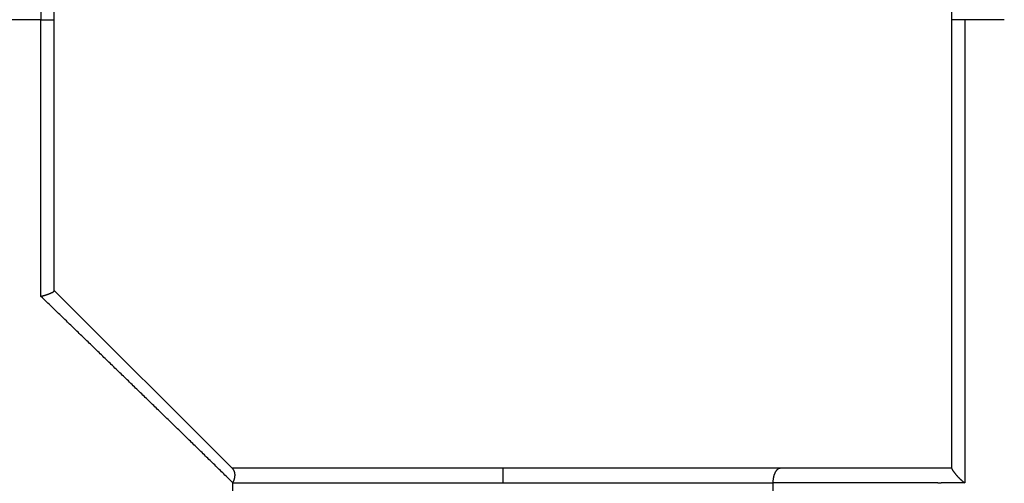
# Model space of a CAD drawing. Units: inches. Extents: x 293 to 540, y 252 to 302.
# Drawn here: x 449 to 450, y 272 to 273 of the extents above; entities that cross this region are included whole.
import ezdxf

# ---------------------------------------------------------------- set-up
doc = ezdxf.new("R2010")
doc.units = ezdxf.units.IN
doc.header["$LTSCALE"] = 0.5
doc.header["$MEASUREMENT"] = 0
doc.layers.get('0').update_dxf_attribs({"linetype": 'CONTINUOUS'})
doc.styles.get("Standard").update_dxf_attribs({"font": 'tahoma.ttf'})

# ---------------------------------------------------------------- blocks, each defined once
blk = doc.blocks.new('OT25F3P')
at = {"linetype": 'Continuous'}
for p, q in [((-0.1256259842519967, 1.155852755905471), (-0.1256259842519967, 1.029868503936996)), ((-0.1220472440945741, 1.029868503936996), (-0.1220472440945741, 1.151938976377949)), ((0.1220472440944604, 1.151932677165348), (0.1220472440944604, 1.029868503936996)), ((-0.1256259842519967, 1.029868503936996), (-0.1363822834646271, 1.029868503936996)), ((-0.1256259842519967, 0.9545877952755859), (-0.1256259842519967, 1.029868503936996)), ((-0.1256259842519967, 1.029868503936996), (-0.1220472440945741, 1.029868503936996)), ((-0.1220472440945741, 0.9562185039370092), (-0.1220472440945741, 1.029868503936996)), ((0.1256255905511807, 1.029868503936996), (0.1220472440944604, 1.029868503936996)), ((0.1220472440944604, 1.029868503936996), (0.1220472440944604, 0.9077984251968019)), ((0.1363818897636975, 1.029868503936996), (0.1256255905511807, 1.029868503936996)), ((0.1256255905511807, 1.029868503936996), (0.1256255905511807, 0.9038842519685204)), ((-0.07336456692917181, 0.9075358267716638), (-0.1220472440945741, 0.9562185039370092)), ((-0.1256259842519967, 0.9545877952755859), (-0.1254811023623006, 0.9546295275590637)), ((0, 0.9078212598425353), (-0.07365000000004329, 0.9078212598425353)), ((0, 0.9078212598425353), (0, 0.9038842519685204)), ((0.07553582677155646, 0.9078212598425353), (0, 0.9078212598425353)), ((0.0755346456692223, 0.9078216535432944), (0.0754346456692474, 0.9078173228346031)), ((0.1220472440944604, 0.9078212598425353), (0.0755346456692223, 0.9078212598425353)), ((0.1220472440944604, 0.9077980314960428), (0.1220507874014629, 0.9077736220472161)), ((-0.07343779527559491, 0.9038838582677045), (-0.07466181102370228, 0.9050846456692625)), ((-0.07343779527559491, 0.9038838582677045), (-0.07337401574807245, 0.903995275590546)), ((-0.07343779527559491, 0.9038842519685204), (0, 0.9038842519685204)), ((-0.07343661417326075, 0.8606141732283277), (-0.07343661417326075, 0.9038842519685204)), ((0, 0.9038842519685204), (0.07343740157477896, 0.9038842519685204)), ((0.0734362204724448, 0.9038842519685204), (0.0734362204724448, 0.8606141732283277)), ((0.1137074803149289, 0.9038842519685204), (0.1127984251968428, 0.9038842519685204)), ((0.1155287401574014, 0.9038842519685204), (0.114617322834647, 0.9038842519685204)), ((0.1182704724409405, 0.9038842519685204), (0.1173555118109562, 0.9038842519685204)), ((0.125625984251883, 0.9038838582677045), (0.1247035433070778, 0.9038842519685204))]:
    blk.add_line(p, q, dxfattribs=at)
for centre, radius, start, end in [((-0.122615142292716, 0.9564152239709074), 0.000666688743522527, 317.1487844367394, 321.3481246210874), ((-0.1234947242951421, 0.9570961045905051), 0.001778959539893323, 321.916212282126, 323.2730744602139), ((-0.1223710892647887, 0.9561851990898731), 0.0003386782660059552, 333.1595840014761, 340.8352228114813), ((-0.1222301551634928, 0.956126045014912), 0.0001863833660737624, 343.7904072542508, 3.372019285258449), ((-0.1224395256220987, 0.9561625344048252), 0.000396254192927614, 356.3064720121576, 8.119984335765688), ((-136.1298214347796, -139.6439880876937), 195.6146740928818, 45.95034922910923, 45.95159713121222), ((-0.1431121251021068, 1.015038896100236), 0.06292968115602747, 286.2703643483162, 286.406706056715), ((-0.1435654270881059, 1.017117526871971), 0.0650518870586644, 286.2725883062166, 286.4044820989128), ((-0.1425387095231372, 1.013657171727459), 0.06144243494587468, 286.3973386528014, 286.5359240172327), ((-0.140193968449239, 1.00582024825286), 0.05326228598367529, 286.5173691957183, 286.6760208171627), ((-0.1387624040935407, 1.000582878649652), 0.04783456586021723, 286.833598786442, 287.0085821945049), ((-0.1374676615395174, 0.9964723637689303), 0.04352512410424896, 286.961554741587, 287.1523764118965), ((-0.1364345488634626, 0.9928063784266214), 0.03971761966352645, 287.2879592567264, 287.4950722133069), ((-0.1351592094640637, 0.9891320460098996), 0.0358300284798123, 287.3163659885871, 287.5433596461182), ((-0.1341697959828707, 0.9859019803416231), 0.03245197372717243, 287.5967421170765, 287.8433885267755), ((-0.1332896468866238, 0.9829226472929804), 0.02934635780300567, 287.9900219855757, 288.2593498176623), ((-0.1323590542992861, 0.9802144623864706), 0.02648298666962472, 288.1831727211381, 288.4756909850859), ((-0.1315968303747468, 0.9777748706126772), 0.02392763796979116, 288.5958365224445, 288.915425091696), ((-0.1307843192646487, 0.9754644065384923), 0.02147855884312729, 288.8630178881432, 289.210758243486), ((-0.1300595757711562, 0.9733446510364274), 0.01923837476018812, 289.2497932135682, 289.6302764427954), ((-0.129404543368878, 0.9714335482893262), 0.01721830574668228, 289.7137053573806, 290.1289588839304), ((-0.128767646542201, 0.9696421130176986), 0.01531712368892316, 290.1981564247254, 290.6538931006282), ((-0.1281410915140668, 0.968018701365736), 0.0135770588317859, 290.5961955967698, 291.0957615428661), ((-0.1275840946581184, 0.9665152506340746), 0.0119739097172067, 291.1984807977286, 291.7491203917148), ((-0.1270706065386094, 0.965185420487046), 0.01054848555691595, 291.8350704439125, 292.4422495876007), ((-0.1265448175066695, 0.9638980344285528), 0.009157880579617078, 292.4766222049017, 293.1500220097894), ((-0.126094232736591, 0.9627981094135976), 0.007969400746988655, 293.280305961307, 294.0281207397911), ((-0.1256675064031469, 0.9617810065630579), 0.006866721016764375, 294.2317168919475, 295.0666458611443), ((-0.1252189055987856, 0.9608783027273944), 0.005859026870697511, 294.8329344952509, 295.7698227583013), ((-0.1248666365578401, 0.9600302218573802), 0.004942406114055014, 296.3665536549412, 297.4259202756135), ((-0.1244913904200757, 0.9593356764584087), 0.004153104654238315, 297.2443306201249, 298.4421571972055), ((-0.1241900529406621, 0.9587470698257334), 0.003492059229134735, 298.694355163097, 300.0508773599624), ((-0.123868380092631, 0.958164020142533), 0.002826331156786529, 300.3253463337879, 301.9008408376), ((-0.1235731772279678, 0.9576520703049027), 0.002235792795665955, 302.4114247277214, 304.2835671648011), ((-0.1233482827805119, 0.9573330969813014), 0.001845567581716406, 304.0927307254545, 306.2156245370168), ((-0.1232048374829446, 0.9571104449026961), 0.001581259997747503, 306.7887519093118, 309.086042750863), ((-0.1229278823951745, 0.9567262191435475), 0.001108743019838842, 310.4957451601093, 313.5356905508742), ((-0.1226424112229552, 0.9564193761913202), 0.0006896783443277084, 313.9015876033251, 318.4366910545059), ((-46.06616961787086, -46.54657551779164), 66.0824789634713, 45.95032522234896, 45.95314435798839), ((-29.63530085255093, -29.55766442155965), 42.44783197910861, 45.94396569394311, 45.94681251495838), ((-35.1047269074005, -35.21113468382737), 50.31398396866921, 45.94272205418534, 45.94458923194127), ((-23.29150837238194, -23.01039824368479), 33.33134407182322, 45.94888400048242, 45.95199974498384), ((-18.63782435615263, -18.19160899850496), 26.63227977264367, 45.93223697610144, 45.936387413596), ((-17.44693240815127, -16.96771738939569), 24.92461670711479, 45.93813744269832, 45.94246600130099), ((-16.31334180288189, -15.79353926115405), 23.29252671248952, 45.92872016767332, 45.93327188185914), ((-14.30494225359553, -13.71916989879833), 20.40519628893216, 45.92392521172092, 45.92914600308748), ((-12.97308055184999, -12.34504217699566), 18.49153969797398, 45.92115704956395, 45.92693365587893), ((-11.96349290960677, -11.30248577202423), 17.04026747522393, 45.9149701129324, 45.92122089914522), ((-11.14095193122932, -10.4534405307254), 15.85812896257512, 45.90876286865493, 45.91546049322087), ((-10.27766241584459, -9.562174188218137), 14.61731291289055, 45.90110289731338, 45.90835922443767), ((-9.613100874894258, -8.876409098175316), 13.66237008749533, 45.89345390811029, 45.90120689796972), ((-8.971001913449413, -8.21441606145288), 12.74013055697396, 45.88656774167053, 45.89486316209675), ((-8.455691783310385, -7.683397143945513), 12.00018089840515, 45.87940826739899, 45.88819789836223), ((-7.936957748263808, -7.149091434128991), 11.25548807332918, 45.87218708643173, 45.88153982029045), ((-7.516076019611774, -6.711327740070601), 10.64822304851005, 45.84782819934124, 45.85769178239995), ((-7.090047961400387, -6.27773825272368), 10.04036974676758, 45.85820865975113, 45.86864559021858), ((-6.740507091292102, -5.916448305073459), 9.537668435666076, 45.84257188701795, 45.85353211124306), ((-6.386697894083113, -5.549174541105515), 9.027701136303094, 45.81818987891437, 45.82973912666176), ((-6.089877903698266, -5.24673608958949), 8.603948152636029, 45.81994202112323, 45.83203042216228), ((-5.788515527169466, -4.936020210348943), 8.171093149088055, 45.80430531257584, 45.81699889459696), ((-5.532855940389368, -4.674352527605663), 7.805263985551322, 45.79756667179515, 45.81081634369336), ((-5.274129538292982, -4.406337147840986), 7.432746085141874, 45.77303218367923, 45.78690505030687), ((-5.052370027808365, -4.179859592329422), 7.115778515701535, 45.76615527224926, 45.78060348015299), ((-4.824265803811727, -3.945500823767588), 6.788737896162918, 45.75064416347158, 45.76573665099728), ((-4.631864046801297, -3.746492462836272), 6.511931782093687, 45.72575985622295, 45.74144725727862), ((-4.431298278102759, -3.542287589835723), 6.225706172846838, 45.71909501052394, 45.73544468203828), ((-4.257159635003973, -3.365224545205024), 5.977362776124594, 45.71217717791907, 45.72915006704846), ((-4.077150708205295, -3.178381324633278), 5.717919333316375, 45.67838905805654, 45.69606498928049), ((-3.925470038919684, -3.024634962562686), 5.501947761538148, 45.67150446355634, 45.68980753148497), ((-3.776614298127924, -2.871457149040452), 5.288356666259017, 45.64654647142292, 45.66551327666877), ((-3.623905525388409, -2.71571295642832), 5.070237159225567, 45.63039826541578, 45.65010544660814), ((-3.445341371364862, -2.533714817012424), 4.815269847294078, 45.61422029221317, 45.63488477128342), ((0.0755442772455126, 0.9066512030367448), 0.001171464930807978, 100.3672235714693, 105.5257954606532), ((0.0755275626505636, 0.9067566777607681), 0.001064707254667837, 95.00657037456027, 100.5038638402784), ((-3.363944345027107, -2.450052912918181), 4.698545109668697, 45.58885639893998, 45.60994926715162), ((-3.35991169258773, -2.446550460420269), 4.69322113997287, 45.5730800447843, 45.59410161414642), ((-0.07550179871736873, 0.9056492314466595), 0.002851050209969984, 38.35767504113709, 41.44169226979614), ((-0.07415477652557456, 0.9066554121679928), 0.001171315859881803, 34.83047129648875, 40.65346848462594), ((-0.07442136536974431, 0.9064794038026776), 0.001490691681308536, 31.44585605131481, 34.53118717787741), ((-0.07753205205062841, 0.9048646002346459), 0.004992977252042344, 27.87727227565894, 28.631226643537), ((-0.0748827872412221, 0.9062653982405209), 0.001996172545732777, 25.7892775782962, 27.89174149689854), ((-0.07462854687355502, 0.9063608683503617), 0.001725895019993591, 23.97644066220211, 26.60760164513853), ((-0.07500683459022639, 0.9061992039855795), 0.002137243811565154, 21.68653850151376, 23.81541418818594), ((-0.07529151736412132, 0.9060978455419217), 0.002439256267855536, 19.55201819120616, 21.42782584630525), ((-0.07527229486026954, 0.9061110723170032), 0.002416723190462652, 17.46086379484767, 19.4090338470605), ((-0.07533645266312305, 0.9060872153338551), 0.002485085602724476, 15.60018438306336, 17.54171795342858), ((-0.07548002145961163, 0.9060590406010647), 0.002630967412165039, 13.49119618432187, 15.35035007054042), ((-0.07685219473808047, 0.9060106900187748), 0.004014927070476774, 346.9012579077376, 348.4827104545006), ((-0.07561946996827373, 0.906016122170854), 0.002776595890074856, 11.88159905325006, 13.68106893290402), ((-0.07679292561761031, 0.9060053288785639), 0.003955786412429973, 348.3873953205095, 349.9665822248948), ((-0.07571550724878762, 0.9060103136955604), 0.00287180605441144, 9.82574117455997, 11.60050487462725), ((-0.07673193556752267, 0.9059955513545219), 0.003894025788375608, 349.9519000692623, 351.5366444452972), ((-0.07581765777854343, 0.9059896248096493), 0.002975990240683855, 8.140414599625329, 9.882598101974573), ((-0.07667294107534417, 0.9059873208173599), 0.00383446242850592, 351.528549968517, 353.1135224166692), ((-0.07591985599401596, 0.9059704265770279), 0.003079880506828115, 6.511348335800247, 8.22475380380762), ((-0.07659811283133422, 0.9059759272617498), 0.003758808632065851, 353.1491799609079, 354.7424362470983), ((-0.07604287503897922, 0.9059647931253494), 0.00320275573366095, 4.677780161809865, 6.361912532650488), ((-0.07653827298452143, 0.9059654097920884), 0.003698260159338269, 354.8197431311086, 356.416421184745), ((-0.0761100397780865, 0.9059619523039828), 0.003269929498199724, 2.965174606637333, 4.631415836573958), ((-0.07646272653653341, 0.9059673437864149), 0.003622988418973295, 356.3112197894498, 357.9196660499242), ((-0.07621614054858128, 0.9059592592136596), 0.003376028687934416, 1.272833314684422, 2.917671814616202), ((-0.07638672526854862, 0.9059556217232512), 0.003546623029935157, 358.064341519243, 359.6802104244543), ((-0.07629549120645152, 0.9059573998499673), 0.00345540107025003, 359.6422833870001, 1.274429526653894), ((0.0800604297795644, 0.9039303053382355), 0.006625442590216347, 168.6843048193547, 170.3498036268892), ((0.07880295458198816, 0.9042596150100053), 0.0053283406089939, 167.3122261798923, 169.5034229996927), ((0.07920548695653906, 0.9041718817390461), 0.005740313976169285, 165.3587836130095, 167.3403781159968), ((0.07925642056784454, 0.9041391065281346), 0.005797908689592145, 163.2561233473353, 165.1726366150678), ((0.07867435914033649, 0.9043214301136686), 0.005188003689163579, 161.2050437759287, 163.3323825327175), ((0.0782642565985725, 0.9044911864625647), 0.004745162337016002, 159.2539731109427, 161.5500975275796), ((0.07800131862359194, 0.9045893809957306), 0.004464490436739765, 156.8453572325151, 159.2371361128163), ((0.07768887516795075, 0.9047288609335737), 0.004122373299587269, 154.3975875438804, 156.920232583485), ((0.07737133933733276, 0.9048964456112571), 0.003763623347461323, 151.9180620141691, 154.6094315960049), ((0.07706994525676691, 0.9050663743847167), 0.003417729054921729, 149.1742659037579, 152.0529741741427), ((0.07680114866980148, 0.9052379882031119), 0.003098980542406466, 146.2903606859299, 149.3523269005443), ((0.07655347358252129, 0.9054132926684133), 0.002795670652777157, 143.1841984121526, 146.4619631709005), ((0.07633247982244029, 0.9055859465634057), 0.002515295318660593, 139.8239095218173, 143.3161247693372), ((0.07614135617325246, 0.9057627012596754), 0.002255263651310443, 136.3814462592889, 140.1224449448537), ((0.07598401363145513, 0.9059255250892875), 0.002029052543942436, 132.6742853145974, 136.6449807567624), ((0.07584872497272954, 0.9060801821783571), 0.001823650941440751, 128.6143307006053, 132.8428252658006), ((0.0757527720094231, 0.9062077735558205), 0.001664080233920471, 124.3352770370142, 128.7745160299291), ((0.07566987843176776, 0.9063441860030252), 0.001504706614105208, 119.9742769458724, 124.6586295877233), ((0.07561296081235014, 0.9064497368073603), 0.001384840821158429, 115.2403970056248, 120.1161669438481), ((0.07557892863030702, 0.9065311467901438), 0.00129669737851535, 110.4077559517344, 115.4141185662332), ((0.07556471812097243, 0.9065643868308371), 0.001260589650546986, 105.3647469109584, 110.3292239061931), ((0.1222034022888465, 0.9078032616182554), 0.0001554664208683106, 190.9906815535265, 203.3141619335582), ((0.1224094335829022, 0.9078634594006303), 0.0003694340069426523, 199.2382023279036, 205.9209428073338), ((0.1227707055006704, 0.9080024483017723), 0.0007558346668403114, 203.4249183667483, 207.3905178459508), ((0.1232831986001202, 0.9082460606653626), 0.001323090814094177, 206.5472382115746, 209.2091448223929), ((0.1239646423762224, 0.908602589189627), 0.002091979565385223, 208.624393994335, 210.5463950107512), ((0.1247872424891057, 0.9090648687968041), 0.003035430168486849, 210.1697956189519, 211.6596921783004), ((0.125754591726718, 0.9096422113970561), 0.004161882539898029, 211.4351184988849, 212.6307135350451), ((0.1267764703088687, 0.9102920020579859), 0.005372854304374876, 212.5902996633006, 213.5975962966024), ((0.1279273462497486, 0.9110258115076704), 0.006737577064918103, 213.3797059972856, 214.2460697482051), ((0.1290511772106129, 0.9117770737462934), 0.008089347153154677, 214.1651889471556, 214.9371344487206), ((0.1302259422700445, 0.912570724210866), 0.00950692849020826, 214.8036913990543, 215.5001683168093), ((0.1312768428199433, 0.9133139516234223), 0.01079407852468525, 215.4726094986766, 216.1193085917035), ((0.1323323160301015, 0.914062683473162), 0.01208804695680197, 216.0370752549503, 216.6417174050274), ((0.1331934522077063, 0.914743889174531), 0.01318559841283308, 216.7836096841612, 217.362536949412), ((0.134073691345975, 0.9154089476535319), 0.01428881868236767, 217.3401521995774, 217.8962109572612), ((0.134677263382855, 0.915845462494417), 0.01503325706753052, 217.7960918296164, 218.3411945745042), ((0.1352957244080244, 0.9163358822112286), 0.01582256347263387, 218.3447908558262, 218.8793724809667), ((0.1356654433576523, 0.9166596261492259), 0.01631359900049213, 218.9494694936626, 219.4831016641122), ((0.136013117540756, 0.9169111586660392), 0.01674189692863824, 219.3909288719333, 219.9229596110901), ((0.1361172868204221, 0.917031256550672), 0.01689887771369083, 220.0085790217903, 220.5474768976119), ((0.136262945400631, 0.9171353492511116), 0.01707723442742939, 220.4951616631065, 221.0393137847346), ((0.1361535326500416, 0.9170389519646278), 0.01693141665680085, 221.0363674126501, 221.5933392762914), ((0.1360290531166584, 0.916991000195253), 0.01680655430839356, 221.7527930237565, 222.3220451552626), ((0.1357385715712098, 0.9166979016985124), 0.01639445162375128, 222.2482047341227, 222.8383391185077), ((0.1355412927355246, 0.9165099889494286), 0.01612202447437416, 222.8253478510649, 223.4311622187912), ((0.1352427622388177, 0.9162458124711748), 0.01572362034218425, 223.4799520070352, 224.1059963141471), ((0.1347477273172899, 0.9158040018302245), 0.01506068865414855, 224.2098342460345, 224.8675483405343), ((0.1339999461253001, 0.9150782850755377), 0.0140187411891151, 224.9214702675978, 225.6303307266035), ((-0.07752409523072856, 0.9063187669466402), 0.00475623504404988, 330.7569876489317, 332.2786408566236), ((-0.07731372435398498, 0.9061830730919951), 0.004506944459375032, 332.5616321578194, 334.146413109762), ((-0.07719822407955235, 0.9061375546849035), 0.004383165197125917, 334.02348577847, 335.632781762237), ((-0.07720341743777226, 0.9061329716421938), 0.004386009593127562, 335.7153089252556, 337.3023667482679), ((-0.07715231414340451, 0.9061202268433135), 0.004333953546098619, 337.1971158706307, 338.7803177345872), ((-0.0770975476817739, 0.9061037982553444), 0.004276956409946039, 338.7199306068524, 340.3021086899276), ((-0.07705021024469261, 0.9060691718719909), 0.004220750649375284, 340.5280556443543, 342.1133863115278), ((-0.07700120019671886, 0.9060560038255971), 0.004170065847466388, 342.0787472091715, 343.6580806462715), ((-0.07694954387682174, 0.9060499654914338), 0.004118806732938689, 343.5364990751303, 345.117859907219), ((-0.0769011300751572, 0.906032910471481), 0.004067638662662406, 345.1748894649224, 346.752623600589), ((0.0879264191553375, 0.9034809024959713), 0.01449580046860132, 176.6952637131777, 178.4070807558779), ((0.5414669752283316, -2126.425714693239), 2127.329650036896, 90.01255727377955, 90.01260556265585), ((0.07905679042198699, 0.9041189472012547), 0.005605549457398202, 174.5719032320857, 177.9799808227274), ((0.0794448909446146, 0.904106530059039), 0.005993133710645649, 172.6955789705134, 174.8047099277574), ((0.0873702184890135, 0.9026770830571422), 0.01404187897431318, 170.3084679307442, 171.021535142943), ((0.07591614173225025, -813.2794222371205), 814.1833064893789, 89.9999516537971, 90.0000483462029), ((0.07705295275582102, -968.4994554193668), 969.4033396714395, 89.99997341476588, 90.00002658523411), ((0.0778561023621478, -3695.188758964503), 3696.092643216488, 89.9999945225332, 90.0000054774668), ((0.07860137795273658, -1262.568500847636), 1263.472385099665, 89.99998222687562, 90.00001777312438), ((0.07941161417318199, -1034.509696476584), 1035.413580728637, 89.9999768524828, 90.00002314751721), ((0.0802409448817798, -1267.68754182179), 1268.591426073825, 89.9999814361879, 90.0000185638121), ((0.08105846456692234, -1437.5110590983), 1438.414943350326, 89.99998380824455, 90.00001619175545), ((0.08187539370078412, -1386.631852287208), 1387.535736539237, 89.99998305189094, 90.00001694810905), ((0.08269960629911566, -1394.172068402207), 1395.075952654237, 89.99998300606, 90.00001699394), ((0.08352814960619526, -1476.175102670126), 1477.078986922153, 89.99998391131854, 90.00001608868148), ((0.08435885826770573, -1539.632715345895), 1540.53659959792, 89.9999845301012, 90.0000154698988), ((0.08519271653540272, -1589.329699559674), 1590.233583811697, 89.99998494265121, 90.00001505734879), ((0.08603011811021588, -1639.00303121248), 1639.906915464503, 89.9999853437044, 90.00001465629559), ((0.08687047244086443, -1705.77146746218), 1706.6753517142, 89.9999858708252, 90.00001412917479), ((0.08771377952746207, -1768.111797836873), 1769.015682088892, 89.99998631778749, 90.00001368221253), ((0.08856023622035991, -1837.846107208067), 1838.749991460084, 89.99998678758055, 90.00001321241947), ((0.08940944881885571, -1902.394461291375), 1903.298345543391, 89.99998720013055, 90.00001279986945), ((0.0902616141731869, -1981.308297445771), 1982.212181697786, 89.99998765851149, 90.0000123414885), ((0.09111673228346717, -2057.507684483206), 2058.411568735219, 89.99998808248013, 90.00001191751987), ((0.09197460629911802, -2145.571687433839), 2146.47557168585, 89.99998852935774, 90.00001147064229), ((0.09283523622036682, -2227.149434314328), 2228.053318566338, 89.99998891899227, 90.00001108100773), ((0.09369842519674876, -2325.702491234503), 2326.606375486511, 89.99998935445774, 90.00001064554226), ((0.09456417322826383, -2423.394588505779), 2424.298472757786, 89.99998975550442, 90.00001024449558), ((0.09543248031491203, -2533.143433265443), 2534.04731751745, 89.99999016805441, 90.00000983194558), ((0.09630334645669336, -2644.870521362176), 2645.77440561418, 89.99999055768896, 90.00000944231105), ((0.09717677165349414, -2770.969213367496), 2771.873097619499, 89.99999095874215, 90.00000904125787), ((0.09805255905507693, -2894.643188207547), 2895.547072459548, 89.99999132546121, 90.00000867453879), ((0.0989305118109769, -3047.410464805378), 3048.314349057378, 89.99999173792654, 90.00000826207346), ((0.09981082677154518, -3192.92243094925), 3193.826315201249, 89.9999920931488, 90.00000790685118), ((0.1006935039368955, -3367.458416487293), 3368.36230073929, 89.99999248278334, 90.00000751721667), ((0.1015783464566766, -3548.081579109297), 3548.985463361294, 89.9999928495024, 90.0000071504976), ((0.1024651574803102, -3754.575284916756), 3755.47916916875, 89.99999322764013, 90.00000677235987), ((0.1033541338582609, -3965.929806988709), 3966.833691240702, 89.99999357144375, 90.00000642855625), ((0.1042450787400639, -4213.331859909253), 4214.235744161245, 89.99999393807813, 90.00000606192187), ((0.1051379921259468, -4478.527419292301), 4479.431303544291, 89.99999428188826, 90.00000571811175), ((0.106032874015682, -4793.89960258967), 4794.803486841659, 89.99999464860734, 90.00000535139266), ((0.1069295275590321, -5122.599513431001), 5123.503397682989, 89.99999498091414, 90.00000501908588), ((0.1078279527558834, -5536.119505059379), 5537.023389311365, 89.99999534754853, 90.00000465245145), ((0.108728149606236, -5959.288591708035), 5960.192475960021, 89.99999566843668, 90.00000433156333), ((0.1096299212597387, -6481.583218620875), 6482.487102872858, 89.99999601224029, 90.00000398775974), ((0.1105332677165052, -7108.61426559779), 7109.518149849773, 89.99999635596573, 90.00000364403427), ((0.1114383858267729, -8058.753694177494), 8059.657578429475, 89.99999678001255, 90.00000321998745), ((0.1123448818897259, -8721.082790504708), 8721.986674756687, 89.99999702057933, 90.00000297942066), ((0.1141624015747311, -11545.32098489142), 11546.2248691434, 89.99999774252066, 90.00000225747935), ((0.1159850393700026, -13996.00447760927), 13996.90836186124, 89.9999981321552, 90.00000186784479), ((0.1168984251968368, -5123.385512317162), 5124.289396569151, 89.99999488925228, 90.00000511074772), ((0.1187285433070429, 1839.069478723145), 1838.165594471233, 269.9999857219203, 270.0000142780797), ((0.1196450787400636, -3910.90982674317), 3911.813710995165, 89.99999328496787, 90.00000671503213), ((0.120562598425181, -384.3387459178185), 385.2426301700605, 89.99993172635203, 90.00006827364798), ((0.1214812992125189, -49.29111741671372), 50.19500167078674, 89.99947533112056, 90.00052466887944), ((0.1224009842519536, -16.77620160452409), 17.68008586247775, 89.99850915236854, 90.00149084763146), ((0.1233214566929064, -13.89504193079097), 14.79892618992208, 89.99821737930243, 90.00178262069755), ((0.1242427165353774, -16.96399001238777), 17.86787427029881, 89.9985222960416, 90.0014777039584), ((0.1339245647184271, 0.9149782263208408), 0.01389451111280168, 225.5640074503146, 226.2781418662778), ((0.1341864684857228, 0.915268325886359), 0.01428518843057952, 226.3231673339562, 227.0135075632019), ((0.132724600705842, 0.913742602446689), 0.01217239510163809, 227.1504804138374, 227.971606643207), ((0.1308650924299855, 0.9117248000386553), 0.009428655255553307, 228.1560424503888, 229.2325266385613), ((0.1322772368411052, 0.9132051415365368), 0.01147239376988007, 228.7188098030052, 229.5482246303063), ((0.1519911962404876, 0.9362446836850609), 0.04179499132084152, 229.4753645456442, 229.6809593257088), ((0.1299996864728428, 0.9106642627374981), 0.00806454655825359, 231.2147725895695, 232.5515768267977), ((0.128825714086247, 0.9091524888959839), 0.006150530654861481, 232.6707073508642, 235.3096751122023), ((0.1343415196369051, 0.9166032909914748), 0.01541896643294942, 234.2142930043442, 235.5805058674182)]:
    blk.add_arc(centre, radius, start, end, dxfattribs=at)
at = {"flags": 9}
for tag, p in [('DESCRIPTION', (0.8872986336646136, 1.872866073891942)), ('PARTNO', (0.9027902878561918, 1.501263812702689)), ('MANUFACTURER', (0.7866012887417355, 1.098694774615581))]:
    blk.add_attdef(tag, p, '', height=0.2, dxfattribs=at)
blk = doc.blocks.new('BP_POPULATED')
blk.add_blockref('OT25F3P', (8.424574813896868, 16.77969910153007))

msp = doc.modelspace()

# ---------------------------------------------------------------- block references
msp.add_blockref('BP_POPULATED', (440.9986949140945, 254.7952959770353))

doc.saveas('drawing.dxf')
